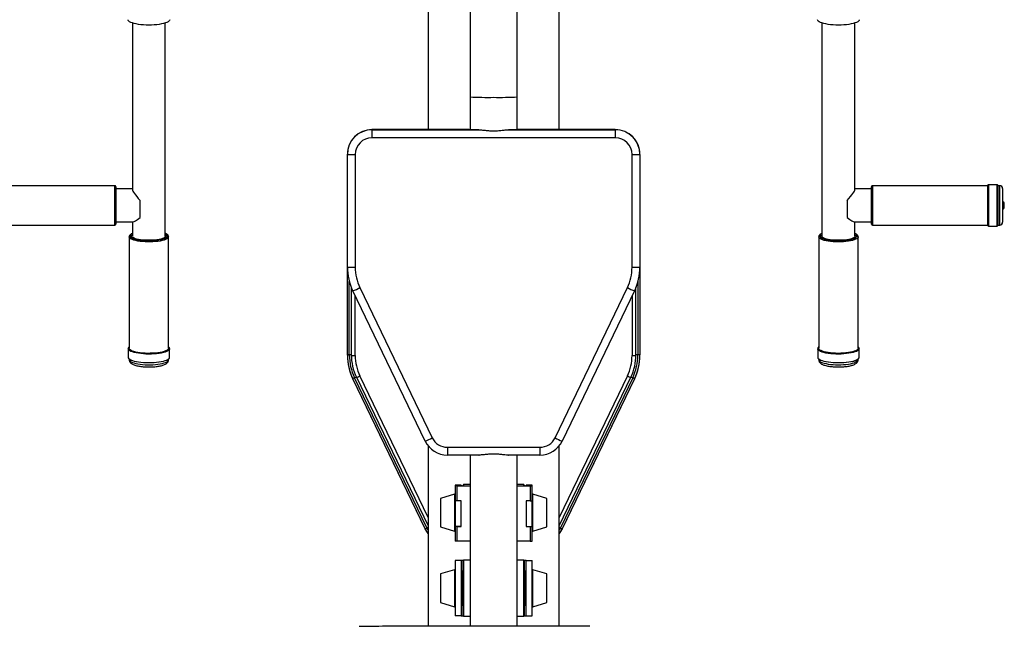
# Model space of a CAD drawing. Units: millimetres. Extents: x -3088 to 4231, y -3997 to 2304.
# Drawn here: x -2044 to -1045, y 951 to 1566 of the extents above; entities that cross this region are included whole.
import ezdxf

# ---------------------------------------------------------------- set-up
doc = ezdxf.new("R2010")
doc.units = ezdxf.units.MM

msp = doc.modelspace()

# ---------------------------------------------------------------- linework, layer by layer
at = {"color": 7, "linetype": 'Continuous', "lineweight": 25}
for p, q in [((-1629.47, 1945.12), (-1629.47, 1454.3)), ((-1496.47, 1454.3), (-1496.47, 1945.12)), ((-1586.97, 1608.82), (-1586.97, 1487.45)), ((-1538.97, 1487.45), (-1538.97, 1608.82)), ((-1929.67, 1562.47), (-1929.67, 1393.6)), ((-1896.27, 1346.17), (-1896.27, 1562.47)), ((-1229.67, 1562.47), (-1229.67, 1346.17)), ((-1196.27, 1393.6), (-1196.27, 1562.47)), ((-1586.97, 1487.45), (-1586.97, 1454.28)), ((-1538.97, 1454.28), (-1538.97, 1487.45)), ((-1686.47, 1454.16), (-1686.47, 1454.3)), ((-1587.69, 1454.3), (-1686.47, 1454.3)), ((-1686.47, 1454.16), (-1686.47, 1446.05)), ((-1686.47, 1454.16), (-1577.93, 1454.16)), ((-1548, 1454.16), (-1439.47, 1454.16)), ((-1439.47, 1454.3), (-1538.25, 1454.3)), ((-1439.47, 1454.16), (-1439.47, 1454.3)), ((-1439.47, 1454.16), (-1439.47, 1446.05)), ((-1439.47, 1446.05), (-1686.47, 1446.05)), ((-1711.47, 1429.17), (-1711.47, 1429.3)), ((-1711.47, 1314.92), (-1711.47, 1429.17)), ((-1703.47, 1429.05), (-1703.47, 1314.8)), ((-1422.47, 1314.8), (-1422.47, 1429.05)), ((-1414.47, 1429.17), (-1414.47, 1429.3)), ((-1414.47, 1429.17), (-1414.47, 1314.92)), ((-1947.67, 1397.47), (-2064.67, 1397.47)), ((-1946.67, 1396.47), (-1946.67, 1385.5)), ((-1929.67, 1394.17), (-1946.67, 1394.17)), ((-1179.27, 1394.17), (-1196.27, 1394.17)), ((-1179.27, 1358.47), (-1179.27, 1396.47)), ((-1061.27, 1397.47), (-1178.27, 1397.47)), ((-1061.27, 1356.97), (-1061.27, 1397.97)), ((-1051.77, 1398.47), (-1060.77, 1398.47)), ((-1051.27, 1397.97), (-1051.27, 1356.97)), ((-1049.27, 1397.47), (-1051.27, 1397.47)), ((-1046.27, 1394.47), (-1046.27, 1360.47)), ((-1946.67, 1385.5), (-1946.67, 1358.47)), ((-1921.97, 1365.14), (-1921.97, 1382.52)), ((-1203.97, 1382.52), (-1203.97, 1365.14)), ((-1044.57, 1376.05), (-1044.57, 1379.17)), ((-1044.57, 1375.77), (-1044.57, 1376.05)), ((-1946.67, 1360.77), (-1929.1, 1360.77)), ((-1929.67, 1360.77), (-1929.67, 1346.17)), ((-1196.84, 1360.77), (-1179.27, 1360.77)), ((-1196.27, 1346.17), (-1196.27, 1360.77)), ((-2064.67, 1357.47), (-1947.67, 1357.47)), ((-1178.27, 1357.47), (-1061.27, 1357.47)), ((-1060.77, 1356.47), (-1051.77, 1356.47)), ((-1051.27, 1357.47), (-1049.27, 1357.47)), ((-1932.97, 1345.59), (-1932.97, 1232.58)), ((-1892.97, 1232.58), (-1892.97, 1345.59)), ((-1232.97, 1345.59), (-1232.97, 1232.58)), ((-1192.97, 1232.58), (-1192.97, 1345.59)), ((-1711.47, 1225.81), (-1711.47, 1314.92)), ((-1414.47, 1314.92), (-1414.47, 1225.81)), ((-1707.47, 1294.18), (-1707.47, 1225.81)), ((-1632.49, 1138.34), (-1705.94, 1290.71)), ((-1698.73, 1294.06), (-1625.28, 1141.7)), ((-1500.65, 1141.7), (-1427.21, 1294.06)), ((-1420, 1290.71), (-1493.45, 1138.34)), ((-1418.47, 1225.81), (-1418.47, 1294.18)), ((-1933.97, 1232.1), (-1933.97, 1223.4)), ((-1933.96, 1232.01), (-1933.97, 1232.1)), ((-1891.97, 1232.16), (-1891.97, 1232.1)), ((-1891.97, 1223.4), (-1891.97, 1232.1)), ((-1233.97, 1232.1), (-1233.97, 1223.4)), ((-1191.97, 1223.4), (-1191.97, 1232.1)), ((-1191.97, 1232.1), (-1191.97, 1232.02)), ((-1932.97, 1221.67), (-1932.97, 1220.99)), ((-1892.97, 1220.99), (-1892.97, 1221.7)), ((-1711.47, 1225.42), (-1711.47, 1225.81)), ((-1414.47, 1225.42), (-1414.47, 1225.81)), ((-1232.97, 1221.69), (-1232.97, 1220.99)), ((-1192.97, 1220.99), (-1192.97, 1221.58)), ((-1632.49, 1049.39), (-1705.94, 1201.62)), ((-1705.94, 1201.23), (-1705.94, 1201.62)), ((-1705.94, 1201.23), (-1632.49, 1048.99)), ((-1705.93, 1201.22), (-1632.49, 1048.99)), ((-1630.69, 1050.34), (-1704.13, 1202.58)), ((-1702.33, 1203.36), (-1629.47, 1052.33)), ((-1496.47, 1052.33), (-1423.6, 1203.36)), ((-1421.8, 1202.58), (-1495.25, 1050.34)), ((-1420, 1201.62), (-1493.45, 1049.39)), ((-1493.45, 1048.99), (-1420, 1201.23)), ((-1493.45, 1048.99), (-1420, 1201.22)), ((-1420, 1201.23), (-1420, 1201.62)), ((-1629.47, 1133.55), (-1629.47, 950.55)), ((-1609.97, 1132.08), (-1515.97, 1132.08)), ((-1609.97, 1132.08), (-1609.97, 1124.2)), ((-1515.97, 1132.08), (-1515.97, 1124.2)), ((-1496.47, 950.55), (-1496.47, 1133.55)), ((-1577.93, 1124.2), (-1609.97, 1124.2)), ((-1586.97, 1124.2), (-1586.97, 950.55)), ((-1577.93, 1124.2), (-1577.69, 1124.2)), ((-1548.24, 1124.2), (-1548, 1124.2)), ((-1515.97, 1124.2), (-1548, 1124.2)), ((-1538.97, 950.55), (-1538.97, 1124.2)), ((-1595.97, 1093.73), (-1601.97, 1093.73)), ((-1595.97, 1093.73), (-1601.97, 1093.73)), ((-1601.97, 1093.73), (-1601.97, 1092.94)), ((-1601.97, 1093.73), (-1601.97, 1093.73)), ((-1595.97, 1092.94), (-1601.97, 1092.94)), ((-1601.97, 1092.94), (-1601.97, 1077.94)), ((-1599.97, 1092.94), (-1586.97, 1092.94)), ((-1599.97, 1092.94), (-1599.97, 1092.85)), ((-1599.97, 1092.85), (-1586.97, 1092.85)), ((-1599.97, 1077.85), (-1599.97, 1092.85)), ((-1595.97, 1093.73), (-1595.97, 1092.94)), ((-1595.97, 1093.73), (-1595.97, 1093.73)), ((-1593.47, 1094.23), (-1593.97, 1093.73)), ((-1593.97, 1092.94), (-1593.97, 1093.73)), ((-1586.97, 1094.23), (-1593.47, 1094.23)), ((-1593.47, 1094.23), (-1593.47, 1092.94)), ((-1532.47, 1094.23), (-1538.97, 1094.23)), ((-1538.97, 1092.94), (-1525.97, 1092.94)), ((-1538.97, 1092.85), (-1525.97, 1092.85)), ((-1531.97, 1093.73), (-1532.47, 1094.23)), ((-1532.47, 1092.94), (-1532.47, 1094.23)), ((-1531.97, 1093.73), (-1531.97, 1092.94)), ((-1523.97, 1093.73), (-1529.97, 1093.73)), ((-1529.97, 1093.73), (-1523.97, 1093.73)), ((-1529.97, 1092.94), (-1529.97, 1093.73)), ((-1529.97, 1093.73), (-1529.97, 1093.73)), ((-1529.97, 1092.94), (-1523.97, 1092.94)), ((-1525.97, 1092.94), (-1525.97, 1092.85)), ((-1525.97, 1092.85), (-1525.97, 1077.85)), ((-1523.97, 1092.94), (-1523.97, 1093.73)), ((-1523.97, 1093.73), (-1523.97, 1093.73)), ((-1523.97, 1077.94), (-1523.97, 1092.94)), ((-1602.6, 1084.5), (-1616.97, 1080.18)), ((-1616.97, 1080.18), (-1616.97, 1051.28)), ((-1508.97, 1080.18), (-1523.33, 1084.5)), ((-1508.97, 1051.28), (-1508.97, 1080.18)), ((-1599.97, 1077.94), (-1601.97, 1077.94)), ((-1601.97, 1077.94), (-1601.97, 1077.88)), ((-1599.97, 1077.88), (-1601.97, 1077.88)), ((-1601.97, 1077.88), (-1601.97, 1051.88)), ((-1595.97, 1077.85), (-1599.97, 1077.85)), ((-1595.97, 1051.85), (-1595.97, 1077.85)), ((-1525.97, 1077.85), (-1529.97, 1077.85)), ((-1529.97, 1077.85), (-1529.97, 1051.85)), ((-1525.97, 1077.94), (-1523.97, 1077.94)), ((-1525.97, 1077.88), (-1523.97, 1077.88)), ((-1523.97, 1077.88), (-1523.97, 1077.94)), ((-1523.97, 1051.88), (-1523.97, 1077.88)), ((-1616.97, 1051.28), (-1602.6, 1046.96)), ((-1595.97, 1051.88), (-1601.97, 1051.88)), ((-1601.97, 1051.88), (-1601.97, 1036.94)), ((-1599.97, 1051.88), (-1599.97, 1051.85)), ((-1599.97, 1036.85), (-1599.97, 1051.85)), ((-1599.97, 1051.85), (-1595.97, 1051.85)), ((-1529.97, 1051.88), (-1523.97, 1051.88)), ((-1529.97, 1051.85), (-1525.97, 1051.85)), ((-1525.97, 1051.88), (-1525.97, 1051.85)), ((-1525.97, 1051.85), (-1525.97, 1036.85)), ((-1523.97, 1036.94), (-1523.97, 1051.88)), ((-1523.33, 1046.96), (-1508.97, 1051.28)), ((-1632.49, 1048.99), (-1632.49, 1049.39)), ((-1493.45, 1048.99), (-1493.45, 1049.39)), ((-1599.97, 1036.94), (-1601.97, 1036.94)), ((-1586.97, 1036.85), (-1599.97, 1036.85)), ((-1525.97, 1036.85), (-1538.97, 1036.85)), ((-1525.97, 1036.94), (-1523.97, 1036.94)), ((-1595.97, 1017.17), (-1601.97, 1017.17)), ((-1601.97, 1017.17), (-1601.97, 961.17)), ((-1595.97, 1017.17), (-1595.97, 961.17)), ((-1593.97, 1017.17), (-1595.97, 1017.17)), ((-1593.47, 1017.67), (-1593.97, 1017.17)), ((-1593.97, 962.95), (-1593.97, 1017.17)), ((-1586.97, 1017.67), (-1593.47, 1017.67)), ((-1593.47, 1017.67), (-1593.47, 962.48)), ((-1532.47, 1017.67), (-1538.97, 1017.67)), ((-1531.97, 1017.17), (-1532.47, 1017.67)), ((-1532.47, 960.67), (-1532.47, 1017.67)), ((-1531.97, 1017.17), (-1531.97, 961.17)), ((-1529.97, 1017.17), (-1531.97, 1017.17)), ((-1529.97, 961.17), (-1529.97, 1017.17)), ((-1529.97, 1017.17), (-1523.97, 1017.17)), ((-1523.97, 961.17), (-1523.97, 1017.17)), ((-1602.6, 1007.94), (-1616.97, 1003.62)), ((-1616.97, 1003.62), (-1616.97, 974.72)), ((-1594.47, 1006.67), (-1595.47, 1005.67)), ((-1595.47, 972.67), (-1595.47, 1005.67)), ((-1593.97, 1006.67), (-1594.47, 1006.67)), ((-1594.47, 971.67), (-1594.47, 1006.67)), ((-1531.47, 1006.67), (-1531.97, 1006.67)), ((-1530.47, 1005.67), (-1531.47, 1006.67)), ((-1531.47, 1006.67), (-1531.47, 974.74)), ((-1530.47, 1005.67), (-1530.47, 975.56)), ((-1508.97, 1003.62), (-1523.33, 1007.94)), ((-1508.97, 974.72), (-1508.97, 1003.62)), ((-1595.47, 994.17), (-1595.97, 994.17)), ((-1529.97, 994.17), (-1530.47, 994.17)), ((-1595.97, 984.17), (-1595.47, 984.17)), ((-1530.47, 984.17), (-1529.97, 984.17)), ((-1616.97, 974.72), (-1602.6, 970.4)), ((-1595.47, 972.67), (-1594.47, 971.67)), ((-1594.47, 971.67), (-1593.97, 971.67)), ((-1531.97, 971.67), (-1531.47, 971.67)), ((-1531.47, 974.74), (-1531.47, 971.67)), ((-1531.47, 971.67), (-1530.47, 972.67)), ((-1530.47, 975.56), (-1530.47, 972.67)), ((-1523.33, 970.4), (-1508.97, 974.72)), ((-1595.97, 961.17), (-1601.97, 961.17)), ((-1595.97, 961.17), (-1593.97, 961.17)), ((-1593.97, 961.17), (-1593.97, 962.95)), ((-1593.97, 961.17), (-1593.47, 960.67)), ((-1593.47, 962.48), (-1593.47, 960.67)), ((-1593.47, 960.67), (-1586.97, 960.67)), ((-1538.97, 960.67), (-1532.47, 960.67)), ((-1532.47, 960.67), (-1531.97, 961.17)), ((-1531.97, 961.17), (-1529.97, 961.17)), ((-1529.97, 961.17), (-1523.97, 961.17)), ((-1465.47, 950.55), (-1660.47, 950.55))]:
    msp.add_line(p, q, dxfattribs=at)
at = {"color": 8, "linetype": 'Continuous', "lineweight": 25}
for p, q in [((-1947.67, 1385.93), (-1947.67, 1397.47)), ((-1178.27, 1397.47), (-1178.27, 1357.47)), ((-1060.77, 1398.47), (-1060.77, 1356.47)), ((-1051.77, 1356.47), (-1051.77, 1398.47)), ((-1049.27, 1357.47), (-1049.27, 1397.47)), ((-1947.67, 1357.47), (-1947.67, 1385.93)), ((-1199.96, 1342.97), (-1199.41, 1343.12)), ((-1709.47, 1225.9), (-1709.47, 1300.12)), ((-1416.47, 1300.12), (-1416.47, 1225.9)), ((-1703.47, 1225.24), (-1703.47, 1285.59)), ((-1422.47, 1285.59), (-1422.47, 1225.24)), ((-1629.47, 1060.97), (-1698.73, 1204.52)), ((-1427.21, 1204.52), (-1496.47, 1060.97)), ((-1602.6, 1084.5), (-1602.6, 1046.96)), ((-1523.33, 1046.96), (-1523.33, 1084.5)), ((-1629.47, 1048.13), (-1630.69, 1050.34)), ((-1495.25, 1050.34), (-1496.47, 1048.13)), ((-1602.6, 1007.94), (-1602.6, 970.4)), ((-1523.33, 970.4), (-1523.33, 1007.94))]:
    msp.add_line(p, q, dxfattribs=at)
at = {"color": 7, "linetype": 'Continuous', "lineweight": 25, "flags": 128}
for points in [[(-1891.82, 1565.83), (-1892, 1565.11), (-1892.54, 1564.41), (-1893.43, 1563.73), (-1894.65, 1563.09), (-1896.19, 1562.49), (-1898.01, 1561.95), (-1900.09, 1561.48), (-1902.39, 1561.08), (-1904.87, 1560.77), (-1907.49, 1560.54), (-1910.21, 1560.4), (-1912.97, 1560.35), (-1915.73, 1560.4), (-1918.44, 1560.54), (-1921.06, 1560.77), (-1923.54, 1561.08), (-1925.84, 1561.48), (-1927.92, 1561.95), (-1929.75, 1562.49), (-1931.28, 1563.09), (-1932.51, 1563.73), (-1933.4, 1564.41), (-1933.94, 1565.11), (-1934.12, 1565.83), (-1934.12, 1565.83)], [(-1191.82, 1565.83), (-1192, 1565.11), (-1192.54, 1564.41), (-1193.43, 1563.73), (-1194.65, 1563.09), (-1196.19, 1562.49), (-1198.01, 1561.95), (-1200.09, 1561.48), (-1202.39, 1561.08), (-1204.87, 1560.77), (-1207.49, 1560.54), (-1210.21, 1560.4), (-1212.97, 1560.35), (-1215.73, 1560.4), (-1218.44, 1560.54), (-1221.06, 1560.77), (-1223.54, 1561.08), (-1225.84, 1561.48), (-1227.92, 1561.95), (-1229.75, 1562.49), (-1231.28, 1563.09), (-1232.51, 1563.73), (-1233.4, 1564.41), (-1233.94, 1565.11), (-1234.12, 1565.83), (-1234.12, 1565.83)], [(-1577.93, 1454.16), (-1579.36, 1454.18), (-1580.73, 1454.19), (-1582.05, 1454.21), (-1583.31, 1454.22), (-1584.51, 1454.24), (-1585.64, 1454.26), (-1586.7, 1454.28), (-1587.69, 1454.3)], [(-1538.25, 1454.3), (-1539.23, 1454.28), (-1540.29, 1454.26), (-1541.42, 1454.24), (-1542.62, 1454.22), (-1543.88, 1454.21), (-1545.2, 1454.19), (-1546.58, 1454.18), (-1548, 1454.16)], [(-1927.88, 1343.51), (-1926.53, 1343.12), (-1924.59, 1342.67), (-1922.43, 1342.3), (-1920.1, 1342), (-1917.64, 1341.79), (-1915.09, 1341.67), (-1912.5, 1341.64), (-1909.92, 1341.71), (-1907.39, 1341.86), (-1904.97, 1342.1), (-1902.7, 1342.42), (-1900.62, 1342.82), (-1898.76, 1343.29), (-1897.18, 1343.82), (-1896.29, 1344.21)], [(-1897.84, 1344.28), (-1899.06, 1343.81), (-1900.71, 1343.33), (-1902.61, 1342.91), (-1904.73, 1342.56), (-1907.01, 1342.3), (-1909.41, 1342.13), (-1911.88, 1342.04), (-1914.38, 1342.05), (-1916.85, 1342.14), (-1919.24, 1342.33), (-1921.5, 1342.61), (-1923.59, 1342.96), (-1925.46, 1343.39), (-1927.07, 1343.88), (-1927.6, 1344.08)], [(-1229.3, 1344.05), (-1228.76, 1343.82), (-1227.17, 1343.29), (-1225.32, 1342.82), (-1223.24, 1342.42), (-1220.97, 1342.1), (-1218.54, 1341.86), (-1216.02, 1341.71), (-1213.44, 1341.64), (-1210.85, 1341.67), (-1208.3, 1341.79), (-1205.83, 1342), (-1203.5, 1342.3), (-1201.35, 1342.67), (-1199.96, 1342.97)], [(-1200.48, 1343.39), (-1202.35, 1342.96), (-1204.44, 1342.61), (-1206.7, 1342.33), (-1209.09, 1342.14), (-1211.55, 1342.05), (-1214.05, 1342.04), (-1216.53, 1342.13), (-1218.93, 1342.3), (-1221.21, 1342.56), (-1223.32, 1342.91), (-1225.22, 1343.33), (-1226.88, 1343.81), (-1228.13, 1344.3)], [(-1892.97, 1232.58), (-1892.97, 1232.45), (-1893.22, 1231.76), (-1893.82, 1231.08), (-1894.76, 1230.44), (-1896.03, 1229.83), (-1897.6, 1229.27), (-1899.44, 1228.77), (-1901.53, 1228.33), (-1903.82, 1227.98), (-1906.27, 1227.7), (-1908.84, 1227.52), (-1911.49, 1227.42), (-1914.16, 1227.41), (-1916.81, 1227.5), (-1919.39, 1227.68), (-1921.86, 1227.94), (-1924.17, 1228.29), (-1926.27, 1228.72), (-1928.15, 1229.21), (-1929.75, 1229.76), (-1931.05, 1230.37), (-1932.03, 1231.01), (-1932.66, 1231.68), (-1932.95, 1232.37), (-1932.97, 1232.58)], [(-1932.7, 1231.14), (-1931.98, 1230.6), (-1930.82, 1229.97), (-1929.35, 1229.39), (-1927.6, 1228.86), (-1925.6, 1228.4), (-1923.38, 1228.01), (-1920.99, 1227.7), (-1918.46, 1227.47), (-1915.83, 1227.33), (-1913.16, 1227.28), (-1910.48, 1227.31), (-1907.85, 1227.44), (-1905.3, 1227.66), (-1902.88, 1227.96), (-1900.64, 1228.34), (-1898.61, 1228.79), (-1896.82, 1229.31), (-1895.31, 1229.88), (-1894.1, 1230.5), (-1893.37, 1231.03)], [(-1233.96, 1232.01), (-1233.97, 1232.05), (-1233.97, 1232.1)], [(-1233.11, 1231.59), (-1232.72, 1231.16), (-1231.83, 1230.5), (-1230.62, 1229.88), (-1229.11, 1229.31), (-1227.33, 1228.79), (-1225.29, 1228.34), (-1223.05, 1227.96), (-1220.63, 1227.66), (-1218.09, 1227.44), (-1215.45, 1227.31), (-1212.77, 1227.28), (-1210.1, 1227.33), (-1207.48, 1227.47), (-1204.94, 1227.7), (-1202.55, 1228.01), (-1200.34, 1228.4), (-1198.34, 1228.86)], [(-1198.69, 1228.96), (-1200.69, 1228.5), (-1202.9, 1228.11), (-1205.29, 1227.8), (-1207.82, 1227.58), (-1210.45, 1227.45), (-1213.11, 1227.4), (-1215.78, 1227.46), (-1218.39, 1227.6), (-1220.91, 1227.83), (-1223.29, 1228.15), (-1225.48, 1228.54), (-1227.45, 1229.01), (-1229.16, 1229.54), (-1230.58, 1230.13), (-1231.68, 1230.76), (-1232.46, 1231.42), (-1232.88, 1232.1), (-1232.97, 1232.58)], [(-1192.97, 1232.58), (-1193.08, 1232.03), (-1193.55, 1231.34), (-1194.36, 1230.69), (-1195.5, 1230.06), (-1196.95, 1229.48), (-1198.69, 1228.96)], [(-1893.21, 1221.51), (-1893.22, 1221.5), (-1894.1, 1220.85), (-1895.31, 1220.23), (-1896.82, 1219.65), (-1898.61, 1219.13), (-1900.64, 1218.68), (-1902.88, 1218.3), (-1905.3, 1218), (-1907.85, 1217.78), (-1910.48, 1217.65), (-1913.16, 1217.62), (-1915.83, 1217.67), (-1918.46, 1217.81), (-1920.99, 1218.04), (-1923.38, 1218.35), (-1925.6, 1218.74), (-1927.6, 1219.21), (-1929.35, 1219.73), (-1930.82, 1220.31), (-1931.98, 1220.94), (-1932.8, 1221.58)], [(-1891.97, 1223.28), (-1891.97, 1223.35), (-1891.97, 1223.4)], [(-1198.34, 1219.21), (-1200.34, 1218.74), (-1202.55, 1218.35), (-1204.94, 1218.04), (-1207.48, 1217.81), (-1210.1, 1217.67), (-1212.77, 1217.62), (-1215.45, 1217.65), (-1218.09, 1217.78), (-1220.63, 1218), (-1223.05, 1218.3), (-1225.29, 1218.68), (-1227.33, 1219.13), (-1229.11, 1219.65), (-1230.62, 1220.23), (-1231.83, 1220.85), (-1232.71, 1221.49)], [(-1629.47, 1044.6), (-1630.96, 1046.67), (-1632.49, 1049.39)], [(-1632.49, 1048.99), (-1630.96, 1046.28), (-1629.47, 1044.21)], [(-1493.45, 1049.39), (-1494.97, 1046.67), (-1496.47, 1044.6)], [(-1496.47, 1044.21), (-1494.97, 1046.28), (-1493.45, 1048.99)], [(-1660.47, 950.55), (-1664.42, 950.54), (-1668.33, 950.54), (-1672.19, 950.52), (-1675.94, 950.51), (-1679.57, 950.48), (-1683.04, 950.45), (-1686.32, 950.42), (-1689.39, 950.39), (-1692.22, 950.35), (-1694.79, 950.3), (-1697.07, 950.25), (-1699.06, 950.2), (-1699.33, 950.2)]]:
    msp.add_lwpolyline(points, dxfattribs=at)
at = {"color": 8, "linetype": 'Continuous', "lineweight": 25, "flags": 128}
for points in [[(-1892.97, 1345.59), (-1892.97, 1345.46), (-1893.22, 1344.77), (-1893.82, 1344.1), (-1894.76, 1343.45), (-1896.03, 1342.84), (-1897.6, 1342.28), (-1899.44, 1341.78), (-1901.53, 1341.35), (-1903.82, 1340.99), (-1906.27, 1340.72), (-1908.84, 1340.53), (-1911.49, 1340.43), (-1914.16, 1340.43), (-1916.81, 1340.51), (-1919.39, 1340.69), (-1921.86, 1340.96), (-1924.17, 1341.31), (-1926.27, 1341.73), (-1928.15, 1342.22), (-1929.75, 1342.78), (-1931.05, 1343.38), (-1932.03, 1344.02), (-1932.66, 1344.7), (-1932.95, 1345.38), (-1932.97, 1345.61)], [(-1929.67, 1348.91), (-1930.05, 1348.71), (-1931.02, 1348.09), (-1931.66, 1347.44), (-1931.95, 1346.77), (-1931.89, 1346.1), (-1931.47, 1345.44), (-1930.71, 1344.8), (-1929.62, 1344.19), (-1928.21, 1343.63), (-1927.88, 1343.51)], [(-1927.6, 1344.08), (-1928.4, 1344.43), (-1929.42, 1345.02), (-1930.1, 1345.64), (-1930.43, 1346.28), (-1930.41, 1346.93), (-1930.03, 1347.56), (-1929.67, 1347.91)], [(-1896.27, 1347.91), (-1895.83, 1347.48), (-1895.5, 1346.84), (-1895.52, 1346.19), (-1895.9, 1345.56), (-1896.63, 1344.94), (-1897.69, 1344.35), (-1897.84, 1344.28)], [(-1896.29, 1344.21), (-1895.89, 1344.41), (-1894.91, 1345.03), (-1894.27, 1345.68), (-1893.99, 1346.35), (-1894.05, 1347.02), (-1894.47, 1347.68), (-1895.23, 1348.32), (-1896.27, 1348.91)], [(-1198.69, 1341.97), (-1200.69, 1341.51), (-1202.9, 1341.12), (-1205.29, 1340.81), (-1207.82, 1340.59), (-1210.45, 1340.46), (-1213.11, 1340.42), (-1215.78, 1340.47), (-1218.39, 1340.61), (-1220.91, 1340.84), (-1223.29, 1341.16), (-1225.48, 1341.56), (-1227.45, 1342.02), (-1229.16, 1342.55), (-1230.58, 1343.14), (-1231.68, 1343.77), (-1232.46, 1344.43), (-1232.88, 1345.11), (-1232.97, 1345.59)], [(-1229.67, 1348.91), (-1230.71, 1348.32), (-1231.47, 1347.68), (-1231.89, 1347.02), (-1231.95, 1346.35), (-1231.66, 1345.68), (-1231.02, 1345.03), (-1230.05, 1344.41), (-1229.3, 1344.05)], [(-1228.13, 1344.3), (-1228.25, 1344.35), (-1229.31, 1344.94), (-1230.03, 1345.56), (-1230.41, 1346.19), (-1230.43, 1346.84), (-1230.1, 1347.48), (-1229.67, 1347.91)], [(-1196.27, 1347.91), (-1195.9, 1347.56), (-1195.52, 1346.93), (-1195.5, 1346.28), (-1195.83, 1345.64), (-1196.51, 1345.02), (-1197.53, 1344.43), (-1198.86, 1343.88), (-1200.48, 1343.39)], [(-1199.41, 1343.12), (-1197.72, 1343.63), (-1196.32, 1344.19), (-1195.23, 1344.8), (-1194.47, 1345.44), (-1194.05, 1346.1), (-1193.99, 1346.77), (-1194.27, 1347.44), (-1194.91, 1348.09), (-1195.89, 1348.71), (-1196.27, 1348.91)], [(-1192.97, 1345.59), (-1193.08, 1345.04), (-1193.55, 1344.36), (-1194.36, 1343.7), (-1195.5, 1343.07), (-1196.95, 1342.49), (-1198.69, 1341.97)], [(-1891.97, 1232.1), (-1891.97, 1232.05), (-1892.17, 1231.34), (-1892.73, 1230.64), (-1893.64, 1229.97), (-1894.88, 1229.34), (-1896.43, 1228.75), (-1898.26, 1228.22), (-1900.34, 1227.75), (-1902.64, 1227.37), (-1905.11, 1227.06), (-1907.72, 1226.83), (-1910.42, 1226.7), (-1913.16, 1226.66), (-1915.9, 1226.72), (-1918.59, 1226.86), (-1921.19, 1227.1), (-1923.64, 1227.42), (-1925.91, 1227.82), (-1927.96, 1228.29), (-1929.75, 1228.83), (-1931.25, 1229.42), (-1932.44, 1230.07), (-1933.3, 1230.74), (-1933.81, 1231.44), (-1933.96, 1232.01)], [(-1932.97, 1233.75), (-1933.27, 1233.32), (-1933.47, 1232.63), (-1933.32, 1231.94), (-1932.82, 1231.26), (-1932.7, 1231.14)], [(-1893.37, 1231.03), (-1893.22, 1231.16), (-1892.67, 1231.84), (-1892.47, 1232.53), (-1892.62, 1233.22), (-1892.97, 1233.75)], [(-1197.98, 1228.29), (-1200.03, 1227.82), (-1202.3, 1227.42), (-1204.75, 1227.1), (-1207.34, 1226.86), (-1210.03, 1226.72), (-1212.77, 1226.66), (-1215.51, 1226.7), (-1218.21, 1226.83), (-1220.82, 1227.06), (-1223.3, 1227.37), (-1225.59, 1227.75), (-1227.68, 1228.22), (-1229.51, 1228.75), (-1231.05, 1229.34), (-1232.29, 1229.97), (-1233.2, 1230.64), (-1233.76, 1231.34), (-1233.96, 1232.01)], [(-1198.34, 1228.86), (-1196.59, 1229.39), (-1195.12, 1229.97), (-1193.95, 1230.6), (-1193.12, 1231.26), (-1192.62, 1231.94), (-1192.47, 1232.63), (-1192.67, 1233.32), (-1192.97, 1233.75)], [(-1191.97, 1232.02), (-1192.12, 1231.44), (-1192.63, 1230.74), (-1193.49, 1230.07), (-1194.68, 1229.42), (-1196.19, 1228.83), (-1197.98, 1228.29)], [(-1933.97, 1223.4), (-1933.81, 1222.75), (-1933.3, 1222.05), (-1932.44, 1221.37), (-1931.25, 1220.73), (-1929.75, 1220.14), (-1927.96, 1219.6), (-1925.91, 1219.12), (-1923.64, 1218.72), (-1921.19, 1218.4), (-1918.59, 1218.17), (-1915.9, 1218.02), (-1913.16, 1217.97), (-1910.42, 1218.01), (-1907.72, 1218.14), (-1905.11, 1218.36), (-1902.64, 1218.67), (-1900.34, 1219.06), (-1898.26, 1219.53), (-1896.43, 1220.06), (-1894.88, 1220.64), (-1893.64, 1221.28), (-1892.73, 1221.95), (-1892.17, 1222.64), (-1891.97, 1223.28)], [(-1932.97, 1220.99), (-1932.95, 1220.78), (-1932.66, 1220.09), (-1932.03, 1219.42), (-1931.05, 1218.78), (-1929.75, 1218.17), (-1928.15, 1217.62), (-1926.27, 1217.13), (-1924.17, 1216.7), (-1921.86, 1216.35), (-1919.39, 1216.09), (-1916.81, 1215.91), (-1914.16, 1215.82), (-1911.49, 1215.83), (-1908.84, 1215.92), (-1906.27, 1216.11), (-1903.82, 1216.39), (-1901.53, 1216.74), (-1899.44, 1217.18), (-1897.6, 1217.68), (-1896.03, 1218.24), (-1894.76, 1218.85), (-1893.82, 1219.49), (-1893.22, 1220.17), (-1892.97, 1220.85), (-1892.97, 1220.99)], [(-1233.97, 1223.4), (-1233.97, 1223.35), (-1233.76, 1222.64), (-1233.2, 1221.95), (-1232.29, 1221.28), (-1231.05, 1220.64), (-1229.51, 1220.06), (-1227.68, 1219.53), (-1225.59, 1219.06), (-1223.3, 1218.67), (-1220.82, 1218.36), (-1218.21, 1218.14), (-1215.51, 1218.01), (-1212.77, 1217.97), (-1210.03, 1218.02), (-1207.34, 1218.17), (-1204.75, 1218.4), (-1202.3, 1218.72), (-1200.03, 1219.12), (-1197.98, 1219.6)], [(-1232.97, 1220.99), (-1232.88, 1220.51), (-1232.46, 1219.83), (-1231.68, 1219.16), (-1230.58, 1218.54), (-1229.16, 1217.95), (-1227.45, 1217.42), (-1225.48, 1216.95), (-1223.29, 1216.56), (-1220.91, 1216.24), (-1218.39, 1216.01), (-1215.78, 1215.86), (-1213.11, 1215.81), (-1210.45, 1215.85), (-1207.82, 1215.99), (-1205.29, 1216.21), (-1202.9, 1216.52), (-1200.69, 1216.9), (-1198.69, 1217.36)], [(-1198.69, 1217.36), (-1196.95, 1217.89), (-1195.5, 1218.47), (-1194.36, 1219.09), (-1193.55, 1219.75), (-1193.08, 1220.43), (-1192.97, 1220.99)], [(-1197.98, 1219.6), (-1196.19, 1220.14), (-1194.68, 1220.73), (-1193.49, 1221.37), (-1192.63, 1222.05), (-1192.12, 1222.75), (-1191.97, 1223.4)]]:
    msp.add_lwpolyline(points, dxfattribs=at)
at = {"color": 8, "linetype": 'Continuous', "lineweight": 25}
for centre, radius, start, end in [((-1568.91, 1900.15), 413.09, 267.49525, 270.82492), ((-1556.67, 1876.4), 389.35, 269.07355, 272.60628), ((-1231.84, 1232.59), 1.62, 134.36239, 218.15654), ((-1704.45, 1249.35), 24.13, 262.81221, 272.32642), ((-1421.49, 1249.35), 24.13, 267.67358, 277.18779), ((-1715.69, 1237.92), 37.46, 291.17862, 296.92388), ((-1407.24, 1244.65), 44.81, 243.54796, 248.34954), ((-1614.09, 1016.07), 38.08, 113.81866, 115.83916), ((-1511.85, 1016.07), 38.08, 64.16084, 66.18134)]:
    msp.add_arc(centre, radius, start, end, dxfattribs=at)
at = {"color": 7, "linetype": 'Continuous', "lineweight": 25}
for centre, radius, start, end in [((-1686.47, 1429.3), 25, 89.99683, 179.99701), ((-1686.47, 1429.17), 25, 89.99701, 179.99683), ((-1439.47, 1429.3), 25, 0.00317, 90.00299), ((-1439.47, 1429.17), 25, 0.00299, 90.00317), ((-1686.47, 1429.05), 17, 89.99692, 179.99692), ((-1439.47, 1429.05), 17, 0.00308, 90.00308), ((-1705.47, 1565.56), 136.53, 267.48098, 270.83919), ((-1420.47, 1565.56), 136.53, 269.16081, 272.51902), ((-1947.67, 1396.47), 1, 360, 90), ((-1178.27, 1396.47), 1, 90, 180), ((-1060.77, 1397.97), 0.5, 90, 180), ((-1051.77, 1397.97), 0.5, 360, 90), ((-1049.27, 1394.47), 3, 360, 90), ((-1046.97, 1379.17), 2.41, 0, 72.93847), ((-1046.97, 1375.77), 2.41, 287.06153, 360), ((-1049.27, 1360.47), 3, 270, 0), ((-1947.67, 1358.47), 1, 270, 0), ((-1178.27, 1358.47), 1, 180, 270), ((-1060.77, 1356.97), 0.5, 180, 270), ((-1051.77, 1356.97), 0.5, 270, 0), ((-1705.47, 1451.31), 136.53, 267.48098, 270.83919), ((-1655.71, 1314.92), 55.76, 180.00011, 205.73705), ((-1655.71, 1314.8), 47.76, 180.00011, 205.73705), ((-1470.23, 1314.8), 47.76, 334.26295, 359.99989), ((-1420.47, 1451.31), 136.53, 269.16081, 272.51902), ((-1470.22, 1314.92), 55.76, 334.26295, 359.99989), ((-1764.79, 1426.5), 148, 293.43159, 296.50957), ((-1361.15, 1426.5), 148, 243.49043, 246.56841), ((-1709.97, 1214.38), 11.53, 87.52013, 97.47741), ((-1655.8, 1225.81), 55.67, 180.00095, 205.75726), ((-1655.8, 1225.42), 55.67, 180.00095, 205.75726), ((-1708.97, 1214.38), 11.53, 82.52259, 92.47987), ((-1655.79, 1225.9), 53.68, 180.00095, 205.75726), ((-1655.79, 1225.81), 51.68, 180.00095, 205.75726), ((-1655.78, 1225.25), 47.69, 180.00095, 205.75726), ((-1470.15, 1225.25), 47.69, 334.24274, 359.99905), ((-1470.15, 1225.81), 51.68, 334.24274, 359.99905), ((-1470.14, 1225.9), 53.68, 334.24274, 359.99905), ((-1470.14, 1225.81), 55.67, 334.24274, 359.99905), ((-1470.14, 1225.42), 55.67, 334.24274, 359.99905), ((-1416.97, 1214.38), 11.53, 87.52013, 97.47741), ((-1415.97, 1214.38), 11.53, 82.52259, 92.47987), ((-1698.64, 1190.04), 13.68, 113.65072, 122.19593), ((-1698.52, 1192.07), 11.91, 108.69024, 118.14516), ((-1427.42, 1192.07), 11.91, 61.85484, 71.30976), ((-1427.29, 1190.04), 13.68, 57.80407, 66.34928), ((-1691.34, 1274.14), 148, 293.43159, 296.50957), ((-1609.97, 1149.08), 17, 205.73864, 270.00139), ((-1515.97, 1149.08), 17, 269.99861, 334.26136), ((-1434.6, 1274.14), 148, 243.49043, 246.56841), ((-1609.97, 1149.2), 25, 205.73857, 270.00146), ((-1515.97, 1149.2), 25, 269.99866, 334.2613), ((-1602.47, 1084.02), 0.5, 0, 105.9454), ((-1523.47, 1084.02), 0.5, 74.0546, 180), ((-1625.2, 1037.81), 13.68, 113.65072, 122.19593), ((-1500.74, 1037.81), 13.68, 57.80407, 66.34928), ((-1602.47, 1047.44), 0.5, 254.0546, 360), ((-1523.47, 1047.44), 0.5, 180, 285.9454), ((-1602.47, 1007.46), 0.5, 0, 105.9454), ((-1523.47, 1007.46), 0.5, 74.0546, 180), ((-1602.47, 970.88), 0.5, 254.0546, 360), ((-1523.47, 970.88), 0.5, 180, 285.9454)]:
    msp.add_arc(centre, radius, start, end, dxfattribs=at)
for centre, major_axis, start_param, end_param in [((-1912.97, 1377.47), (-16.56, 16.56), 0.1309, 1.132539), ((-1212.97, 1377.47), (16.56, 16.56), 5.150646, 6.152286), ((-1912.97, 1377.47), (16.56, 16.56), 3.272492, 4.012332), ((-1212.97, 1377.47), (-16.56, 16.56), 2.270853, 3.010693)]:
    msp.add_ellipse(centre, major_axis=major_axis, ratio=0.131652, start_param=start_param, end_param=end_param, dxfattribs=at)
for points, knots in [([(-1577.93, 1454.16), (-1576.75, 1454.11), (-1574.35, 1453.99), (-1570.32, 1453.48), (-1565.9, 1453.05), (-1561.22, 1452.99), (-1556.59, 1453.36), (-1552.14, 1453.94), (-1549.37, 1454.09), (-1548, 1454.16)], [0, 0, 0, 0, 0.127858, 0.258562, 0.405804, 0.557301, 0.703, 0.85244, 1, 1, 1, 1]), ([(-1929.67, 1349.02), (-1929.86, 1348.94), (-1930.53, 1348.67), (-1931.42, 1348.12), (-1932.27, 1347.39), (-1932.77, 1346.6), (-1932.99, 1345.99), (-1932.95, 1345.68), (-1932.94, 1345.63)], [0, 0, 0, 0, 0.095321, 0.340879, 0.592255, 0.787666, 0.966615, 1, 1, 1, 1]), ([(-1927.24, 1344.05), (-1927.58, 1344.19), (-1928.29, 1344.49), (-1928.95, 1344.92), (-1929.28, 1345.23), (-1929.33, 1345.3), (-1929.33, 1345.3)], [0, 0, 0, 0, 0.325913, 0.667595, 0.998966, 1, 1, 1, 1]), ([(-1896.47, 1345.6), (-1896.47, 1345.58), (-1896.47, 1345.54), (-1896.54, 1345.37), (-1896.89, 1345), (-1897.45, 1344.6), (-1898.02, 1344.34), (-1898.27, 1344.23)], [0, 0, 0, 0, 0.13612, 0.370224, 0.588914, 0.820364, 1, 1, 1, 1]), ([(-1893.01, 1345.59), (-1893, 1345.74), (-1892.97, 1346.16), (-1893.28, 1346.84), (-1893.83, 1347.55), (-1894.67, 1348.22), (-1895.49, 1348.71), (-1896.12, 1348.96), (-1896.27, 1349.02)], [0, 0, 0, 0, 0.093586, 0.278255, 0.469153, 0.685994, 0.927585, 1, 1, 1, 1]), ([(-1229.67, 1349.02), (-1229.8, 1348.97), (-1230.42, 1348.72), (-1231.29, 1348.2), (-1232.18, 1347.5), (-1232.72, 1346.72), (-1232.98, 1346.07), (-1232.94, 1345.7), (-1232.93, 1345.6)], [0, 0, 0, 0, 0.065263, 0.308453, 0.557333, 0.755479, 0.934491, 1, 1, 1, 1]), ([(-1227.69, 1344.24), (-1227.95, 1344.36), (-1228.53, 1344.63), (-1229.1, 1345.04), (-1229.42, 1345.41), (-1229.47, 1345.55), (-1229.46, 1345.59), (-1229.46, 1345.6)], [0, 0, 0, 0, 0.185887, 0.427903, 0.662602, 0.895764, 1, 1, 1, 1]), ([(-1199.09, 1343.91), (-1199.59, 1343.73), (-1200.11, 1343.54), (-1200.77, 1343.38), (-1200.79, 1343.37)], [0, 0, 0, 0, 0.9706966, 1, 1, 1, 1]), ([(-1196.61, 1345.3), (-1196.72, 1345.18), (-1196.94, 1344.94), (-1197.68, 1344.49), (-1198.39, 1344.14), (-1198.95, 1343.95), (-1199.09, 1343.91)], [0, 0, 0, 0, 0.3033367, 0.5992251, 0.9005156, 1, 1, 1, 1]), ([(-1192.97, 1345.59), (-1193, 1345.87), (-1193.06, 1346.43), (-1193.51, 1347.19), (-1194.19, 1347.87), (-1195.08, 1348.49), (-1195.89, 1348.85), (-1196.27, 1349.02)], [0, 0, 0, 0, 0.182775, 0.367063, 0.568506, 0.798731, 1, 1, 1, 1]), ([(-1933.1, 1233.8), (-1933.26, 1233.65), (-1933.63, 1233.29), (-1933.94, 1232.67), (-1933.95, 1232.2), (-1933.95, 1231.98)], [0, 0, 0, 0, 0.28422, 0.670227, 1, 1, 1, 1]), ([(-1892.01, 1232.18), (-1892.01, 1232.3), (-1891.99, 1232.68), (-1892.33, 1233.28), (-1892.66, 1233.74), (-1892.96, 1233.95), (-1892.97, 1233.96)], [0, 0, 0, 0, 0.182636, 0.574816, 0.983002, 1, 1, 1, 1]), ([(-1233.2, 1233.7), (-1233.31, 1233.59), (-1233.65, 1233.27), (-1233.93, 1232.68), (-1233.95, 1232.2), (-1233.95, 1231.98)], [0, 0, 0, 0, 0.227911, 0.640848, 1, 1, 1, 1]), ([(-1191.99, 1232), (-1191.98, 1232.04), (-1191.92, 1232.33), (-1192.11, 1232.89), (-1192.45, 1233.49), (-1192.83, 1233.81), (-1192.97, 1233.93)], [0, 0, 0, 0, 0.058295, 0.42343, 0.788268, 1, 1, 1, 1]), ([(-1933.94, 1223.45), (-1933.95, 1223.37), (-1933.99, 1223.03), (-1933.74, 1222.45), (-1933.43, 1221.94), (-1933.13, 1221.7), (-1933.08, 1221.66)], [0, 0, 0, 0, 0.1245244, 0.5210008, 0.9241874, 1, 1, 1, 1]), ([(-1932.94, 1220.98), (-1932.93, 1220.69), (-1932.92, 1220.02), (-1932.54, 1219.07), (-1931.96, 1218.17), (-1931.19, 1217.39), (-1930.18, 1216.67), (-1928.85, 1215.99), (-1927.2, 1215.37), (-1925.29, 1214.84), (-1923.22, 1214.41), (-1921.04, 1214.07), (-1918.74, 1213.82), (-1916.37, 1213.66), (-1913.96, 1213.58), (-1911.53, 1213.59), (-1909.12, 1213.68), (-1906.78, 1213.86), (-1904.53, 1214.12), (-1902.41, 1214.47), (-1900.43, 1214.89), (-1898.61, 1215.41), (-1896.96, 1216.04), (-1895.6, 1216.76), (-1894.54, 1217.57), (-1893.76, 1218.44), (-1893.24, 1219.41), (-1892.97, 1220.3), (-1893, 1220.84), (-1893.01, 1221.01)], [0, 0, 0, 0, 0.021262, 0.048401, 0.075792, 0.105511, 0.140017, 0.181643, 0.228287, 0.273262, 0.316531, 0.35879, 0.400465, 0.441802, 0.482953, 0.524026, 0.565109, 0.606263, 0.647588, 0.689215, 0.731337, 0.774275, 0.818596, 0.865299, 0.902127, 0.932822, 0.960737, 0.98742, 1, 1, 1, 1]), ([(-1892.8, 1221.72), (-1892.62, 1221.92), (-1892.24, 1222.33), (-1891.98, 1222.86), (-1892, 1223.18), (-1892.01, 1223.24)], [0, 0, 0, 0, 0.434844, 0.883347, 1, 1, 1, 1]), ([(-1233.94, 1223.45), (-1233.95, 1223.37), (-1233.99, 1223.04), (-1233.75, 1222.46), (-1233.45, 1221.96), (-1233.16, 1221.73), (-1233.12, 1221.69)], [0, 0, 0, 0, 0.1197054, 0.5235043, 0.9334746, 1, 1, 1, 1]), ([(-1232.96, 1220.94), (-1232.93, 1220.59), (-1232.87, 1219.86), (-1232.44, 1218.87), (-1231.82, 1218), (-1231, 1217.24), (-1229.93, 1216.52), (-1228.54, 1215.85), (-1226.82, 1215.25), (-1224.87, 1214.74), (-1222.78, 1214.33), (-1220.57, 1214.01), (-1218.26, 1213.78), (-1215.88, 1213.64), (-1213.46, 1213.58), (-1211.03, 1213.6), (-1208.64, 1213.71), (-1206.31, 1213.91), (-1204.09, 1214.19), (-1201.97, 1214.54), (-1200.71, 1214.85), (-1200.07, 1215.01)], [0, 0, 0, 0, 0.0352106, 0.0717527, 0.1092053, 0.1504444, 0.1989211, 0.2572159, 0.3200923, 0.3803434, 0.4384998, 0.4954388, 0.5516722, 0.6074972, 0.6631042, 0.7186323, 0.7741896, 0.8298695, 0.8858124, 0.9422078, 1, 1, 1, 1]), ([(-1200.07, 1215.01), (-1199.76, 1215.09), (-1198.81, 1215.35), (-1197.39, 1215.86), (-1195.94, 1216.55), (-1194.81, 1217.33), (-1193.96, 1218.18), (-1193.37, 1219.12), (-1193.01, 1220.08), (-1193, 1220.72), (-1192.99, 1220.99)], [0, 0, 0, 0, 0.085066, 0.255762, 0.433178, 0.586283, 0.709677, 0.819801, 0.923728, 1, 1, 1, 1]), ([(-1198.21, 1219.2), (-1197.9, 1219.29), (-1196.99, 1219.54), (-1195.66, 1220), (-1194.32, 1220.6), (-1193.25, 1221.25), (-1192.51, 1221.95), (-1192.05, 1222.67), (-1192, 1223.17), (-1191.97, 1223.41)], [0, 0, 0, 0, 0.083412, 0.243342, 0.404049, 0.566113, 0.729966, 0.87086, 1, 1, 1, 1]), ([(-1548.24, 1124.21), (-1549.35, 1124.25), (-1551.67, 1124.32), (-1555.62, 1124.79), (-1560.04, 1125.2), (-1564.72, 1125.25), (-1569.35, 1124.91), (-1573.71, 1124.37), (-1576.4, 1124.26), (-1577.69, 1124.21)], [0, 0, 0, 0, 0.121513, 0.254473, 0.404257, 0.558368, 0.706582, 0.858601, 1, 1, 1, 1])]:
    msp.add_open_spline(points, degree=3, knots=knots, dxfattribs=at)

doc.saveas('drawing.dxf')
